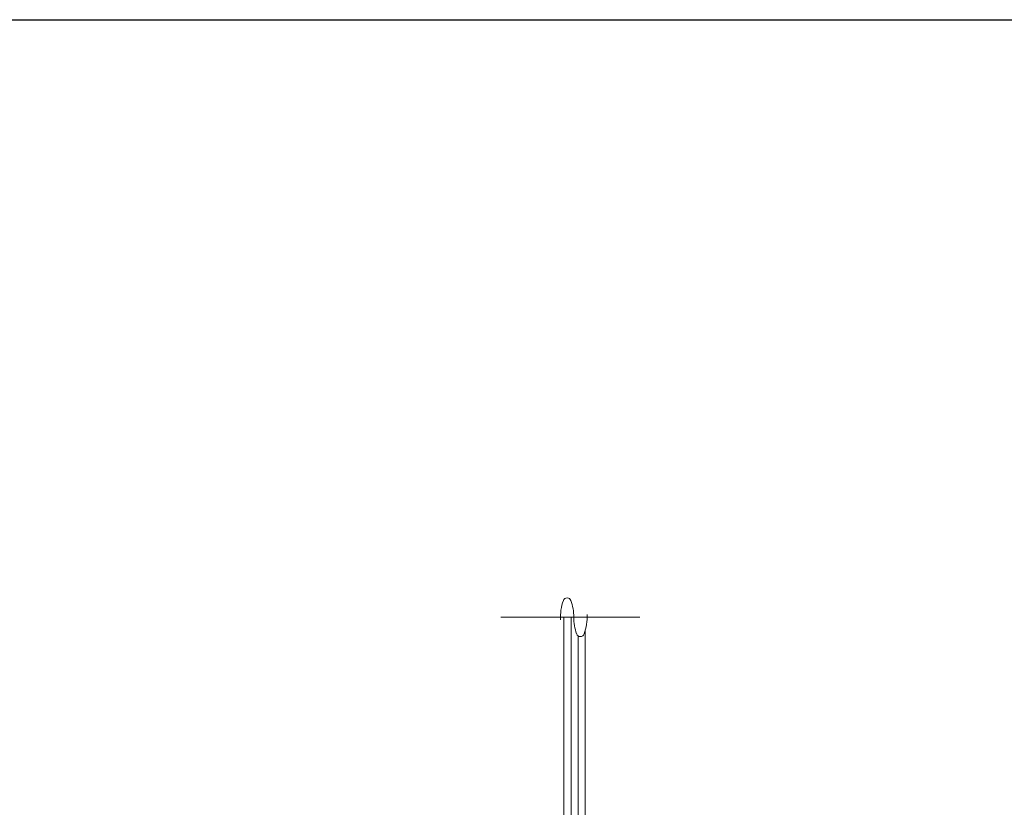
# Model space of a CAD drawing. Units: millimetres. Extents: x 4966 to 10201, y -3042 to 1528.
# Drawn here: x 5566 to 6121, y 1084 to 1528 of the extents above; entities that cross this region are included whole.
import ezdxf

# ---------------------------------------------------------------- set-up
doc = ezdxf.new("R2010")
doc.units = ezdxf.units.MM
doc.header["$LTSCALE"] = 0.1
doc.layers.add('A-DETL', color=90, linetype='Continuous', lineweight=13)
doc.layers.add('SHADE60', color=7, linetype='Continuous', lineweight=13)

msp = doc.modelspace()

# ---------------------------------------------------------------- linework, layer by layer
msp.add_lwpolyline([(4966.03, 1527.97), (9256.32, 1527.97), (9256.32, -3042.34), (4966.03, -3042.34)], close=True)
at = {"layer": 'A-DETL'}
for p, q in [((5873.19, 872.97), (5873.19, 1191.11)), ((5877.19, 1191.11), (5877.19, 872.97)), ((5885.19, 1183.48), (5885.19, 872.97)), ((5881.19, 1180.59), (5881.19, 872.97))]:
    msp.add_line(p, q, dxfattribs=at)
at = {"layer": 'SHADE60'}
msp.add_line((5916.02, 1191.11), (5837.65, 1191.11), dxfattribs=at)
for centre, radius, start, end in [((5899.37, 1191.11), 28.12, 160.3951, 183.0561), ((5875, 1199.79), 2.25, 19.6049, 160.3951), ((5850.62, 1191.11), 28.13, 0, 19.6049), ((5906.87, 1191.11), 28.13, 180, 199.6049), ((5858.12, 1191.11), 28.13, 340.3951, 3.0561), ((5882.5, 1182.42), 2.25, 199.6049, 340.3951)]:
    msp.add_arc(centre, radius, start, end, dxfattribs=at)

doc.saveas('drawing.dxf')
